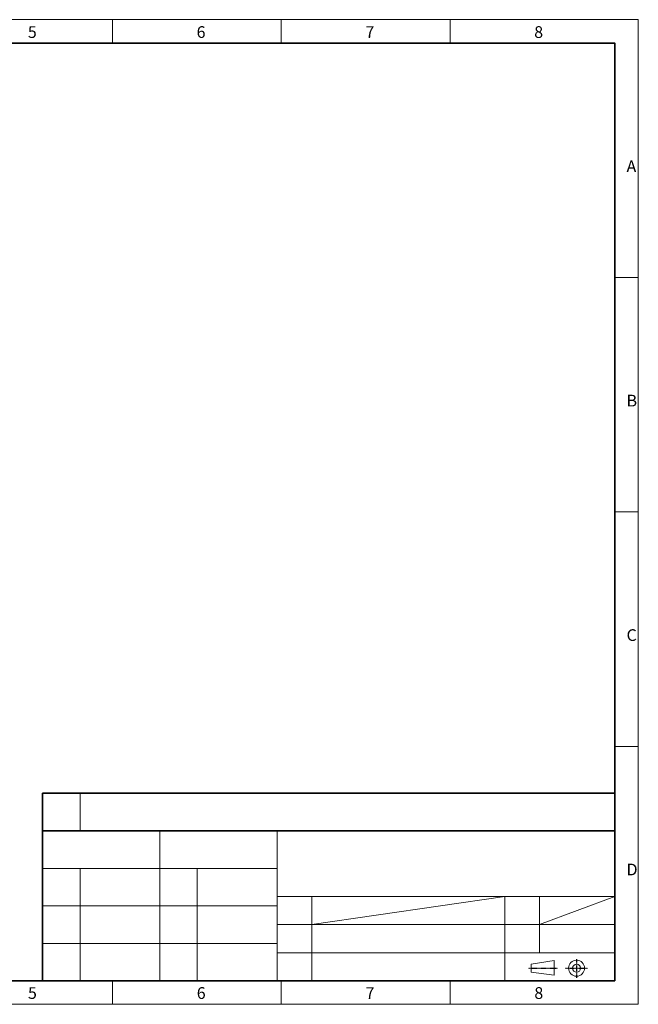
# Model space of a CAD drawing. Units: inches. Extents: x 23364 to 25324, y -15819 to -14433.
# Drawn here: x 24454 to 25324, y -15819 to -14433 of the extents above; entities that cross this region are included whole.
import ezdxf

# ---------------------------------------------------------------- set-up
doc = ezdxf.new("R2010")
doc.units = ezdxf.units.IN
doc.header["$LTSCALE"] = 2
doc.linetypes.add('CENTER', pattern=[0.6, 0.375, -0.075, 0.075, -0.075])
doc.layers.add('DIM', color=5, linetype='ZIGZAG')
for name, color, linetype, lineweight in [('文字', 3, 'CONTINUOUS', 18), ('标注线', 3, 'CONTINUOUS', 18), ('粗实线', 7, 'CONTINUOUS', 35), ('细实线', 7, 'CONTINUOUS', 18)]:
    doc.layers.add(name, color=color, linetype=linetype, lineweight=lineweight)
doc.styles.add('仿宋体', font='txt', dxfattribs={"width": 0.8})
doc.linetypes.add('ZIGZAG', pattern='A,0.0001,-0.2,[131,ltypeshp.shx,S=0.2,R=0,X=-0.2,Y=0],-0.4,[131,ltypeshp.shx,S=0.2,R=180,X=0.2,Y=0],-0.2', length=0.8001)

msp = doc.modelspace()

# ---------------------------------------------------------------- linework, layer by layer
at = {"layer": 'DIM', "color": 1, "linetype": 'CENTER', "ltscale": 0.1}
for p, q in [((25237.5, -15755.4), (25237.5, -15781.7)), ((25169.9, -15768.3), (25210.9, -15768.3)), ((25222.1, -15768.3), (25253.4, -15768.3))]:
    msp.add_line(p, q, dxfattribs=at)
at = {"layer": '文字'}
for p, q in [((24584.4, -14432.9), (24584.4, -14465.9)), ((24821.9, -14432.9), (24821.9, -14465.9)), ((25059.4, -14432.9), (25059.4, -14465.9)), ((25324.3, -14796), (25291.3, -14796)), ((25324.3, -15126), (25291.3, -15126)), ((25324.3, -15456.1), (25291.3, -15456.1)), ((25206.1, -15757.3), (25173.5, -15762.6)), ((25206.1, -15757.3), (25206.1, -15778.2)), ((25173.5, -15762.6), (25173.5, -15774)), ((25206.1, -15778.2), (25173.5, -15774)), ((24584.4, -15819.1), (24584.4, -15786.1)), ((24821.9, -15819.1), (24821.9, -15786.1)), ((25059.4, -15819.1), (25059.4, -15786.1))]:
    msp.add_line(p, q, dxfattribs=at)
at = {"layer": '文字', "color": 0}
msp.add_lwpolyline([(25324.3, -15819.1), (25324.3, -14432.9), (23363.9, -14432.9), (23363.9, -15819.1)], close=True, dxfattribs=at)
at = {"layer": '文字'}
msp.add_circle((25237.5, -15768.3), 11.2, dxfattribs=at)
at = {"layer": '标注线'}
msp.add_circle((25237.5, -15768.3), 5.7, dxfattribs=at)
at = {"layer": '粗实线', "linetype": 'Continuous'}
for p, q in [((24486, -15522.1), (24486, -15786.1)), ((25291.3, -15522.1), (24486, -15522.1)), ((25290.1, -15522.1), (24486, -15522.1)), ((24486, -15574.9), (24486, -15786.1)), ((25291.3, -15574.9), (24486, -15574.9))]:
    msp.add_line(p, q, dxfattribs=at)
msp.add_lwpolyline([(25291.3, -15786.1), (25291.3, -14465.9), (23396.9, -14465.9), (23396.9, -15786.1)], close=True, dxfattribs=at)
at = {"layer": '细实线'}
for p, q in [((24538.8, -15522.1), (24538.8, -15574.9)), ((25291.3, -15522.1), (25066.9, -15522.1)), ((24651, -15574.9), (24651, -15786.1)), ((24816.1, -15574.9), (24816.1, -15786.1)), ((24816.1, -15574.9), (24816.1, -15786.1)), ((25291.3, -15574.9), (25066.9, -15574.9)), ((24816.1, -15627.7), (24486, -15627.7)), ((24538.8, -15627.7), (24538.8, -15786.1)), ((24703.8, -15627.7), (24703.8, -15786.1)), ((24816.1, -15667.3), (25291.3, -15667.3)), ((24865.2, -15667.3), (24865.2, -15786.1)), ((24865.2, -15706.9), (25136.4, -15667.3)), ((25136.4, -15667.3), (25136.4, -15786.1)), ((25185.5, -15667.3), (25185.5, -15746.5)), ((25185.5, -15706.9), (25291.3, -15667.3)), ((24816.1, -15680.5), (24486, -15680.5)), ((24816.1, -15706.9), (25291.3, -15706.9)), ((24816.1, -15733.3), (24486, -15733.3)), ((24816.1, -15746.5), (25291.3, -15746.5))]:
    msp.add_line(p, q, dxfattribs=at)

# ---------------------------------------------------------------- texts
at = {"layer": '文字', "char_height": 16.5, "attachment_point": 1, "style": '仿宋体'}
for s, insert, width in [('5', (24465.4, -14442.1), 757.571), ('6', (24702.9, -14442.1), 757.571), ('7', (24940.4, -14442.1), 757.571), ('8', (25177.9, -14442.1), 757.571), ('A', (25307.8, -14631), 757.571), ('B', (25307.8, -14961), 757.571), ('C', (25307.8, -15291.1), 757.571), ('D', (25307.8, -15621.1), 757.571), ('5', (24465.6, -15795), 757.571), ('6', (24703.1, -15795), 1332.98), ('7', (24940.6, -15795), 1332.98), ('8', (25178.1, -15795), 1332.98)]:
    msp.add_mtext(s, dxfattribs=dict(at, insert=insert, width=width))

doc.saveas('drawing.dxf')
